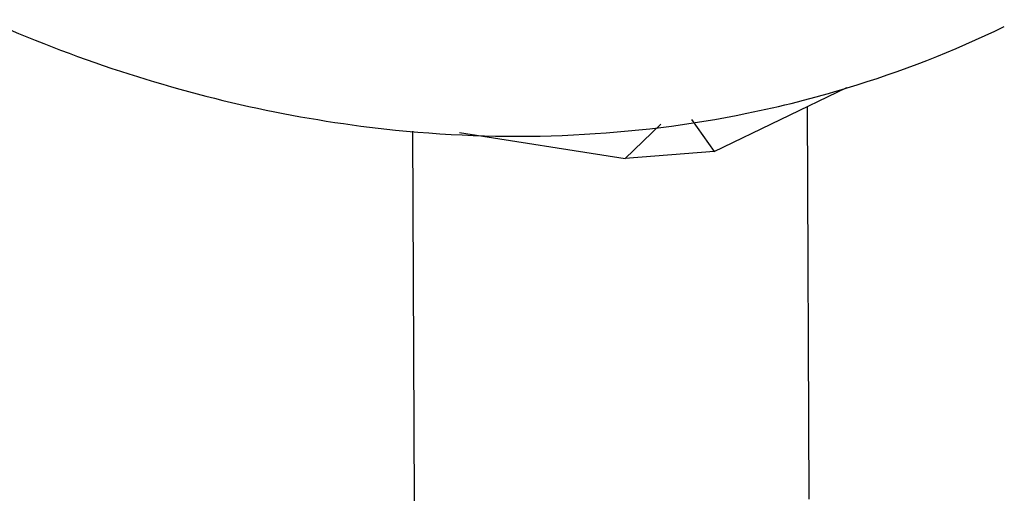
# Model space of a CAD drawing. Units: inches. Extents: x 108.9 to 126.5, y -1.2 to 14.8.
# Drawn here: x 112 to 112.3, y 12.9 to 13.1 of the extents above; entities that cross this region are included whole.
import ezdxf

# ---------------------------------------------------------------- set-up
doc = ezdxf.new("R2010")
doc.units = ezdxf.units.IN
doc.header["$LTSCALE"] = 2.42
doc.header["$MEASUREMENT"] = 0
doc.layers.add('12_COMPONENTS', color=7, linetype='CONTINUOUS')

msp = doc.modelspace()

# ---------------------------------------------------------------- linework, layer by layer
at = {"layer": '12_COMPONENTS', "color": 7, "linetype": 'Continuous'}
for p, q in [((112.2198091594083, 13.05092437869382), (112.2655891699083, 13.07300635949382)), ((112.2519138668083, 13.06641007929382), (112.2524630770083, 12.93100651459382)), ((112.2013863093083, 13.06034660919382), (112.1890576809083, 13.04854003079382)), ((112.2120270791083, 13.06198656879382), (112.2198091594083, 13.05092437869382)), ((112.1156969276083, 13.05798288639382), (112.1162141978083, 12.93045387569381)), ((112.1318675196083, 13.05753296889382), (112.1890576809083, 13.04854003079382)), ((112.2198091594083, 13.05092437869382), (112.1890576809083, 13.04854003079382))]:
    msp.add_line(p, q, dxfattribs=at)
for centre, radius, start, end in [((112.1565501414083, 13.43292324509382), 0.3762452101, 286.8599344561997, 295.7369389757998), ((112.1548821136083, 13.43850271929382), 0.3820686435, 281.5109094526002, 286.8566500646002)]:
    msp.add_arc(centre, radius, start, end, dxfattribs=at)
for points, knots in [([(111.6141622847083, 13.65707682949382), (111.6143069659083, 13.62140678249382), (111.6212603157083, 13.54925999859382), (111.6502698136083, 13.44403097799382), (111.6967993951083, 13.34442519529382), (111.7589981221083, 13.25445447429382), (111.8343863635083, 13.17772505419382), (111.9064282000083, 13.12693695799382), (111.9675883661083, 13.09597877259382), (112.0143131704083, 13.07792562059382), (112.0617627512083, 13.06505282769382), (112.0938529578083, 13.05997120299381), (112.1098294894083, 13.05835568489382)], [0, 0, 0, 0, 0.1266018598, 0.255656872, 0.3856541025, 0.5149521547, 0.6420006225, 0.7655436103000001, 0.8258087283, 0.8849607565000001, 0.9430066264, 1, 1, 1, 1]), ([(112.1098294894083, 13.05835568489382), (112.1302013653083, 13.05629571739382), (112.1709438122083, 13.05511483809381), (112.2114129689083, 13.06010264439382), (112.2311256361083, 13.06411872709382)], [0, 0, 0, 0, 0.5044114682, 1, 1, 1, 1])]:
    msp.add_open_spline(points, degree=3, knots=knots, dxfattribs=at)

doc.saveas('drawing.dxf')
